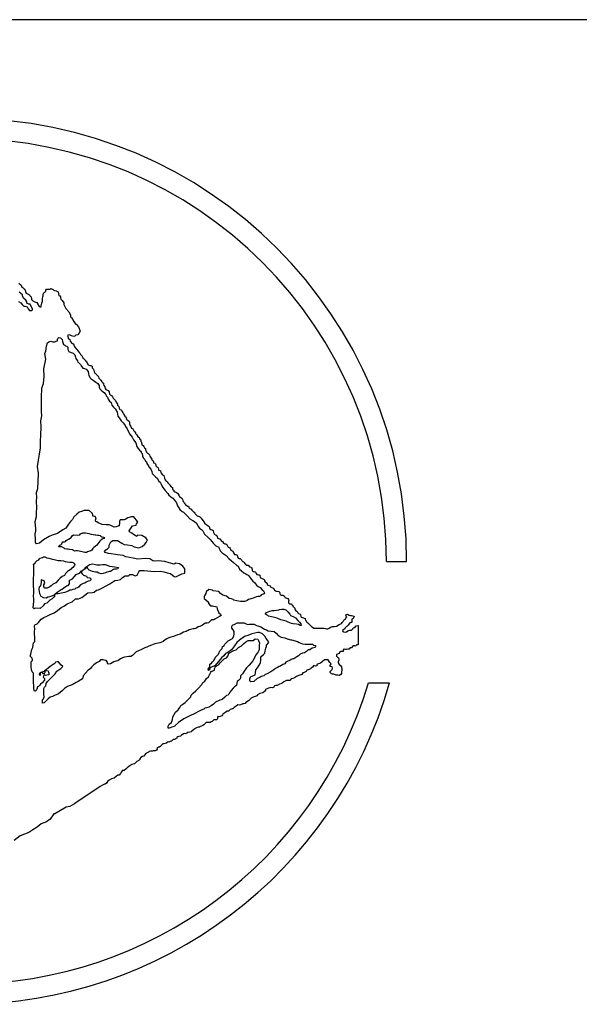
# Model space of a CAD drawing. Extents: x 1894704 to 6236657, y 275525 to 605798.
# Drawn here: x 2279334 to 2284522, y 394664 to 403793 of the extents above; entities that cross this region are included whole.
import ezdxf

# ---------------------------------------------------------------- set-up
doc = ezdxf.new("R2010")
doc.units = 0
doc.header["$LTSCALE"] = 1000
doc.header["$MEASUREMENT"] = 0
doc.layers.add('0-图框', color=3, linetype='Continuous')
doc.layers.add('PUB_TITLE', color=4, linetype='Continuous')

# ---------------------------------------------------------------- blocks, each defined once
blk = doc.blocks.new('A$C0AF65719')
at = {"linetype": 'Continuous'}
blk.add_line((-1639.3, 47874), (-8629.4, 47874), dxfattribs=at)
at = {"layer": 'PUB_TITLE', "color": 0}
for p, q in [((-3631, 45947.2), (-3558.9, 45947.2)), ((-3694.5, 45514.9), (-3619.4, 45514.9))]:
    blk.add_line(p, q, dxfattribs=at)
for points in [[(-4939.7, 46871.1), (-4931.2, 46866.8), (-4926.4, 46861.1), (-4920.2, 46855.4), (-4916.9, 46854.9), (-4908.8, 46852.6), (-4905, 46845.9), (-4900.3, 46840.2), (-4893.1, 46839.3), (-4889.8, 46841.6), (-4889.8, 46845.9), (-4896, 46856.4), (-4896.4, 46859.7), (-4898.4, 46862.1), (-4903.1, 46862.1), (-4910.2, 46865.9), (-4910.2, 46870.2), (-4913.1, 46876.8), (-4920.7, 46882.5), (-4925, 46890.1), (-4925, 46894.9), (-4936.4, 46904.4)], [(-4938, 46936.6), (-4929.5, 46929.5), (-4927.6, 46923.2), (-4922.7, 46920.4), (-4919.6, 46917.1), (-4918.8, 46914.8), (-4917.6, 46914.2), (-4915.2, 46912.7), (-4914.9, 46908.2), (-4914.6, 46904.9), (-4911.6, 46901.3), (-4906.8, 46899.3), (-4903.8, 46897.8), (-4900, 46895.7), (-4897.6, 46890.6), (-4895.2, 46889.1), (-4893.1, 46884.6), (-4892.8, 46879), (-4888.6, 46874.5), (-4885.6, 46872.4), (-4881.2, 46870.3), (-4874, 46867.7), (-4870.4, 46861.7), (-4871, 46860.8), (-4867.4, 46856.6), (-4862.4, 46853.1), (-4859.1, 46852.8), (-4857.3, 46854.5), (-4858.2, 46856.9), (-4858.8, 46859.6), (-4857, 46862), (-4856.7, 46864.7), (-4856.4, 46868.3), (-4854, 46870), (-4854.3, 46873.9), (-4853.4, 46876.9), (-4854.3, 46879.9), (-4854, 46883.8), (-4852.2, 46887.9), (-4851.9, 46891.5), (-4851.9, 46897.5), (-4849.6, 46901.9), (-4846.9, 46904), (-4842.7, 46908.5), (-4842.7, 46911.8), (-4840, 46915.7), (-4832.8, 46915.7), (-4826.6, 46915.7), (-4824.5, 46917.7), (-4816.1, 46914.8), (-4813.2, 46911.8), (-4810.8, 46910.6), (-4805.4, 46909.4), (-4798.8, 46905.5), (-4797.4, 46898.4), (-4795.3, 46893), (-4792.9, 46891.8), (-4789.9, 46888.8), (-4789.6, 46884.4), (-4788.4, 46879.6), (-4783.9, 46875.7), (-4778.6, 46867.4), (-4777.7, 46861.1), (-4770.8, 46847.1), (-4760.4, 46834.3), (-4754.8, 46824), (-4754.8, 46821.6), (-4754.8, 46817.5), (-4751.1, 46813.1), (-4746.3, 46807.3), (-4743.2, 46801.1), (-4742.2, 46800.4), (-4737.8, 46793.6), (-4734.3, 46790.6), (-4726.1, 46781.3), (-4723.8, 46775.2), (-4720, 46766), (-4724.4, 46757.8), (-4727.9, 46752.7), (-4736, 46751.3), (-4738.4, 46748.6), (-4742.9, 46746.9), (-4751.1, 46749.6), (-4758.2, 46753), (-4762.3, 46752.4), (-4764.7, 46750.3), (-4761.4, 46739.4), (-4756.7, 46737.1), (-4755.2, 46730.9), (-4750.9, 46724.7), (-4747.8, 46722.4), (-4744.3, 46720.5), (-4741.6, 46713.1), (-4739.3, 46708.9), (-4733.5, 46701.9), (-4731.4, 46701.1), (-4727.1, 46695.1), (-4723.6, 46690.7), (-4719.9, 46686.2), (-4718.5, 46683.3), (-4717.6, 46681.9), (-4714.8, 46680.1), (-4713.3, 46677), (-4711.3, 46672.4), (-4708.4, 46669.5), (-4706.7, 46668.1), (-4701.8, 46663.5), (-4700.1, 46659.5), (-4697.8, 46656.9), (-4694.7, 46653.1), (-4693.8, 46650.3), (-4691.2, 46646), (-4685.5, 46644.5), (-4682.3, 46644.5), (-4677.4, 46641.4), (-4676.8, 46635.6), (-4673.1, 46630.7), (-4671.1, 46626.1), (-4670.2, 46621.5), (-4667.6, 46617.2), (-4665, 46615.3), (-4662.5, 46613.4), (-4660.6, 46610.7), (-4659.7, 46608.8), (-4656.6, 46608.8), (-4654.4, 46603.8), (-4653.2, 46599.2), (-4648.8, 46594.5), (-4646.3, 46591.7), (-4642.9, 46585.5), (-4640.7, 46583.6), (-4637.3, 46581.1), (-4637, 46577.1), (-4636.1, 46573.1), (-4632.6, 46568.4), (-4631.1, 46562.5), (-4629.2, 46558.8), (-4620.5, 46554.7), (-4617.4, 46550.1), (-4615.2, 46542), (-4613.4, 46539.2), (-4609, 46537), (-4604.7, 46532.4), (-4602.5, 46528), (-4598.5, 46523.7), (-4594.4, 46519.3), (-4592.5, 46513.7), (-4589.4, 46510.3), (-4587.6, 46506.3), (-4587.3, 46503.2), (-4582.3, 46498.5), (-4581, 46492), (-4578.9, 46488), (-4573.6, 46486.4), (-4572.7, 46484.8), (-4572.3, 46481.4), (-4568.3, 46476.1), (-4566.1, 46472.7), (-4563, 46467.1), (-4561.2, 46463.4), (-4559.9, 46462.5), (-4556.7, 46460.5), (-4555.3, 46457.8), (-4556, 46453.9), (-4552.8, 46450.5), (-4545.8, 46446.5), (-4544.5, 46444.2), (-4544.5, 46440.8), (-4544.5, 46436.7), (-4542, 46430.8), (-4540.2, 46427), (-4537, 46421.6), (-4533.6, 46419.8), (-4531.3, 46417.3), (-4530.8, 46413.6), (-4529.1, 46411.2), (-4527, 46408.9), (-4525.3, 46407.7), (-4523.5, 46404.3), (-4522.7, 46401.9), (-4518.3, 46397.9), (-4516, 46394.4), (-4515.7, 46392.3), (-4513.9, 46389.4), (-4510.5, 46388.3), (-4509.3, 46385.6), (-4507.5, 46381.6), (-4504.6, 46380.1), (-4504.3, 46378.4), (-4504.3, 46373.7), (-4502, 46370.8), (-4501.4, 46369.4), (-4500.3, 46365.6), (-4500.6, 46362.7), (-4499.1, 46361.5), (-4495.9, 46359.8), (-4493, 46356), (-4490.7, 46351.6), (-4488.1, 46348.2), (-4488.1, 46344.4), (-4485.7, 46339.7), (-4483.7, 46335.9), (-4480.5, 46331.9), (-4478.5, 46331.3), (-4476.1, 46328.7), (-4473.2, 46326.2), (-4472.3, 46321.5), (-4465.3, 46311.4), (-4464.7, 46307.9), (-4462.7, 46306.4), (-4459.8, 46304.4), (-4459.2, 46300.9), (-4458.6, 46298.3), (-4454.8, 46296), (-4452.2, 46294.2), (-4451.4, 46290.4), (-4450.5, 46286.7), (-4447.6, 46283.8), (-4445.5, 46282.6), (-4442.6, 46280), (-4441.5, 46275.3), (-4441.2, 46271.8), (-4437.1, 46270.4), (-4433.9, 46268.9), (-4433, 46263.1), (-4431.6, 46260.8), (-4427.5, 46255.3), (-4422.8, 46253.2), (-4421.4, 46248.3), (-4419.6, 46242.8), (-4419.3, 46240.6), (-4418.2, 46237.1), (-4414.7, 46232.7), (-4413.2, 46232.2), (-4410.3, 46230.4), (-4408.6, 46226.9), (-4407.4, 46224.9), (-4401.6, 46219.7), (-4401, 46218.2), (-4396.3, 46212.1), (-4393.7, 46211.2), (-4391.4, 46210.4), (-4391.4, 46206), (-4391.1, 46202.8), (-4387, 46200.5), (-4386.7, 46196.7), (-4384.1, 46194.4), (-4382.1, 46194.1), (-4377.4, 46192), (-4373.4, 46190), (-4371, 46186.5), (-4368.4, 46180.7), (-4365.5, 46175.5), (-4363.2, 46175.2), (-4357.7, 46170.8), (-4356.2, 46168.2), (-4354.5, 46163.3), (-4353.9, 46160.7), (-4351, 46157.5), (-4349.5, 46155.1), (-4347.5, 46151.9), (-4345.1, 46149.6), (-4338.2, 46143.5), (-4334.7, 46143.2), (-4332.3, 46137.1), (-4327.5, 46134.5), (-4324.9, 46133.1), (-4322.8, 46129.7), (-4320.7, 46127.1), (-4317.2, 46123.1), (-4314.8, 46122), (-4312.5, 46119.1), (-4310.6, 46116.5), (-4303.5, 46109.6), (-4299.5, 46108.3), (-4295.8, 46107), (-4289.7, 46100.9), (-4287.4, 46097), (-4282.1, 46090.9), (-4279.7, 46087.7), (-4276.8, 46082.2), (-4272.8, 46079.8), (-4268.9, 46077.4), (-4265.2, 46073.2), (-4261.2, 46070.8), (-4258.8, 46062.6), (-4255.6, 46060.5), (-4250, 46059.9), (-4246.6, 46056.9), (-4245.5, 46050.1), (-4242.9, 46045.6), (-4239.7, 46042.2), (-4236.5, 46040.8), (-4232.8, 46035.5), (-4231.2, 46029.7), (-4229.9, 46030), (-4227.8, 46028.4), (-4223.8, 46027.1), (-4221.2, 46023.9), (-4217.8, 46019.7), (-4214.3, 46017.6), (-4210.6, 46011.8), (-4205.1, 46009.4), (-4202.4, 46009.4), (-4198.5, 46007.3), (-4194, 45998), (-4188.9, 45996.2), (-4186.6, 45993), (-4184.2, 45987.5), (-4179.4, 45984.2), (-4176.7, 45983.4), (-4175.7, 45980), (-4174.1, 45977.1), (-4170.7, 45972.3), (-4166.4, 45971.8), (-4161.4, 45969.4), (-4160.6, 45964.4), (-4158.2, 45958.8), (-4155.6, 45957.8), (-4151.1, 45957.8), (-4146.6, 45953.3), (-4145.5, 45950.9), (-4143.4, 45948.5), (-4138.7, 45946.2), (-4136.8, 45942.7), (-4134.7, 45940.1), (-4130.2, 45937.7), (-4129.4, 45934), (-4126, 45933.5), (-4122.8, 45933.2), (-4117.8, 45928.2), (-4116.7, 45927.7), (-4112.8, 45926.4), (-4111.7, 45925.4), (-4109.8, 45924.6), (-4109.5, 45922.4), (-4108.3, 45918.1), (-4107.8, 45915.5), (-4106.7, 45913.3), (-4103.9, 45911.8), (-4098.9, 45910.2), (-4097, 45909.9), (-4095.3, 45907.3), (-4094.3, 45904.4), (-4091.1, 45900.4), (-4085.3, 45899), (-4083.4, 45899.1), (-4081.3, 45897.9), (-4080.8, 45895.7), (-4079.7, 45890.7), (-4078, 45888.8), (-4074.5, 45887), (-4070.4, 45885.5), (-4065.8, 45882.9), (-4064.5, 45880.6), (-4064, 45877.5), (-4061.4, 45875), (-4058.8, 45872), (-4055.4, 45867.5), (-4055, 45864.5), (-4051.5, 45862.7), (-4047.6, 45861.1), (-4044.3, 45859.7), (-4042.8, 45857.7), (-4041.7, 45855.3), (-4035.6, 45853.4), (-4034.8, 45853.6), (-4031.6, 45850.7), (-4029.6, 45847.6), (-4028.6, 45844.4), (-4025.4, 45842.5), (-4022.2, 45841.3), (-4018.8, 45841.3), (-4013.4, 45840.5), (-4011.7, 45840), (-4010, 45835.3), (-4010.4, 45834), (-4010.1, 45832.4), (-4008.4, 45830.1), (-4007.7, 45828.7), (-4005.4, 45827.6), (-4002.3, 45827.5), (-3998.9, 45827.3), (-3996.2, 45825.4), (-3993.7, 45823.5), (-3992.5, 45818.6), (-3988.8, 45817.1), (-3985.1, 45816.9), (-3981.7, 45814.7), (-3979.3, 45811.4), (-3978.4, 45809.1), (-3979.3, 45805.4), (-3979.1, 45800), (-3975.8, 45796.8), (-3970.9, 45796.8), (-3968.5, 45795.9), (-3967.3, 45792.6), (-3966.2, 45791), (-3963.4, 45790.8), (-3963.2, 45787), (-3961.5, 45785.3), (-3960.4, 45784.2), (-3958.8, 45783.6), (-3956.7, 45781.2), (-3956.6, 45778.5), (-3955.9, 45776.8), (-3954.8, 45774.5), (-3952.5, 45771.8), (-3948.4, 45769.3), (-3946.6, 45766.9), (-3946.1, 45764.4), (-3943.5, 45762.4), (-3938, 45759.4), (-3936.1, 45757.9), (-3935, 45750.8), (-3933.7, 45749.2), (-3929.7, 45747.5), (-3928.9, 45747.5), (-3926, 45746), (-3923.3, 45745.2), (-3920.2, 45744.4), (-3919.4, 45742.6), (-3919, 45737.3), (-3916.6, 45735.7), (-3913.2, 45731.2), (-3909.7, 45728.6), (-3904.1, 45723), (-3897.1, 45716.1), (-3894, 45713.6), (-3889.1, 45710.2), (-3885, 45709.9), (-3871.7, 45709.5), (-3867.1, 45709.5), (-3857.8, 45709.6), (-3852.5, 45709.6), (-3847.9, 45708.1), (-3843.4, 45707.6), (-3838.9, 45707.6), (-3834, 45709.7), (-3830.1, 45713.3), (-3822.6, 45716.1), (-3815.6, 45716.1), (-3807.9, 45716.8), (-3798.4, 45722.5), (-3792.7, 45725.3), (-3790.7, 45725.7), (-3787.9, 45729.4), (-3784.9, 45733.2), (-3782.2, 45737.8), (-3779.9, 45740.8), (-3776.3, 45743), (-3775.3, 45745.6), (-3772, 45750.5), (-3774.7, 45755.3), (-3772.8, 45758.5), (-3768.7, 45758.9), (-3763.8, 45756.2), (-3758.8, 45754.6), (-3754.5, 45754.7), (-3745.8, 45752.3), (-3746.5, 45748.3), (-3749.2, 45744.2), (-3753.9, 45742.2), (-3753.6, 45736.2), (-3753.7, 45731.6), (-3754.8, 45730.2), (-3756.7, 45729.7), (-3760.7, 45728.3), (-3766.9, 45720), (-3771.2, 45715.2), (-3773.6, 45714), (-3777.2, 45710.5), (-3779.1, 45706.9), (-3782.6, 45704.6), (-3786.7, 45701.2), (-3785.9, 45698.1), (-3782.8, 45696.1), (-3777.7, 45695.6), (-3772.8, 45697), (-3768.2, 45700.4), (-3760.4, 45702.3), (-3754.9, 45702.1), (-3750.4, 45707.6), (-3748.8, 45710.6), (-3743, 45712.1), (-3737.9, 45717.4), (-3731.6, 45718.6), (-3730.8, 45651.1), (-3732.6, 45650.1), (-3735.8, 45650.1), (-3738.5, 45649.4), (-3739.5, 45646.9), (-3741.7, 45646), (-3743.2, 45646.9), (-3747.8, 45646.5), (-3751.7, 45644), (-3755.4, 45640.3), (-3759.1, 45640.3), (-3763.2, 45635.4), (-3767.6, 45634.5), (-3772.3, 45634), (-3776, 45633.5), (-3780.7, 45635), (-3782.1, 45634.7), (-3784.4, 45630.9), (-3784.5, 45627), (-3788.6, 45626.2), (-3793, 45626.8), (-3797.4, 45622.6), (-3798.2, 45619.3), (-3802, 45618.3), (-3808.6, 45616.5), (-3808.6, 45614.6), (-3808.3, 45611.6), (-3807.7, 45610.2), (-3803.1, 45605.8), (-3800.7, 45604.4), (-3799.5, 45598.3), (-3800.1, 45595.9), (-3802.1, 45589.7), (-3802.1, 45586.9), (-3798.3, 45580.3), (-3795.7, 45577.7), (-3790.3, 45572.1), (-3789.9, 45569.1), (-3789.7, 45567.1), (-3789.5, 45563.8), (-3789.2, 45560.7), (-3790.4, 45554.7), (-3790.9, 45548.8), (-3793.2, 45544.8), (-3798.8, 45541.4), (-3803.7, 45543.1), (-3809.6, 45543.1), (-3817.8, 45546.3), (-3822.3, 45546.5), (-3826.6, 45546.8), (-3831.1, 45551.6), (-3831.1, 45555.9), (-3827.2, 45559.6), (-3823.2, 45562.9), (-3822.6, 45567.2), (-3824, 45572.6), (-3830.3, 45573.1), (-3830.3, 45576.5), (-3827.4, 45582.7), (-3831.7, 45588.1), (-3834.2, 45590.9), (-3837.9, 45596.6), (-3845.3, 45597.2), (-3850.4, 45596.6), (-3859.4, 45590.1), (-3864.8, 45585.3), (-3875.8, 45582.2), (-3878.1, 45581), (-3878.7, 45576.2), (-3882.9, 45574.5), (-3888.6, 45576.5), (-3894, 45570.9), (-3898.3, 45568), (-3900.9, 45564.9), (-3907.4, 45561.5), (-3910.8, 45561.5), (-3913.6, 45559.8), (-3916.7, 45555.8), (-3923, 45551.9), (-3928.1, 45551.3), (-3932, 45545.1), (-3945.3, 45540), (-3950.7, 45538), (-3957.5, 45532.9), (-3963.2, 45530.4), (-3969.4, 45529.5), (-3974.8, 45523.3), (-3980.1, 45523), (-3986.4, 45523), (-3995.1, 45519.1), (-4001.1, 45514.5), (-4006.8, 45512), (-4011.3, 45510.6), (-4019.5, 45506.3), (-4023.7, 45506), (-4029.1, 45504.3), (-4031.4, 45499.8), (-4035.6, 45497.8), (-4042.1, 45498.1), (-4045.8, 45497), (-4050.1, 45495.9), (-4061, 45491.5), (-4061.3, 45489.2), (-4064.1, 45484.4), (-4069.8, 45480.2), (-4081.4, 45477.6), (-4089.8, 45472.3), (-4091, 45468.9), (-4094.4, 45468), (-4100.9, 45465.2), (-4105.1, 45463.8), (-4111.6, 45460.9), (-4117.3, 45455.3), (-4121.8, 45451.6), (-4130.6, 45444.8), (-4132.6, 45441.4), (-4138.3, 45440.3), (-4141.4, 45441.1), (-4149.9, 45437.2), (-4154.7, 45435.5), (-4159.5, 45436.6), (-4165.7, 45431.8), (-4172.5, 45427.8), (-4177, 45422.2), (-4179.9, 45422.2), (-4186.1, 45420.5), (-4192.6, 45414.8), (-4196.8, 45414), (-4201.7, 45411.4), (-4212.5, 45403.7), (-4213.7, 45402), (-4216.5, 45398.3), (-4222.5, 45395.5), (-4227, 45394.7), (-4230.1, 45394.9), (-4231.2, 45392.1), (-4232.1, 45388.2), (-4234.3, 45383.6), (-4244.8, 45383.1), (-4251, 45377.4), (-4254.2, 45376), (-4258.1, 45374.3), (-4264.3, 45374.6), (-4272, 45374), (-4280.2, 45366.4), (-4284.2, 45363.3), (-4288.1, 45361), (-4293.5, 45360.4), (-4295.2, 45357.3), (-4300.3, 45357), (-4306.8, 45355.3), (-4311.3, 45353.4), (-4311.7, 45351.8), (-4315.4, 45349.6), (-4322.8, 45342.8), (-4325, 45340.5), (-4330.4, 45340.2), (-4337.5, 45339.1), (-4343.7, 45334.3), (-4347.4, 45335.1), (-4353, 45333.4), (-4360.7, 45327.8), (-4363.5, 45325.8), (-4368.6, 45323.8), (-4372.6, 45323.5), (-4375.7, 45320.7), (-4376.5, 45318.7), (-4380.2, 45315.6), (-4384.2, 45314.2), (-4389.3, 45313.1), (-4392.7, 45310), (-4394.7, 45308), (-4397.2, 45307.4), (-4400, 45307.1), (-4405.1, 45304.3), (-4407.4, 45305.1), (-4413.3, 45300.1), (-4422.4, 45297.8), (-4426.4, 45297.8), (-4432, 45292.7), (-4433.4, 45289.9), (-4438, 45286.8), (-4441.4, 45286.2), (-4445.3, 45284.5), (-4447.3, 45283.4), (-4446.7, 45279.1), (-4448.2, 45276.3), (-4453.5, 45273.7), (-4460.3, 45273.2), (-4463.2, 45272.3), (-4466, 45272.3), (-4470.2, 45272.3), (-4474.5, 45271.5), (-4476.6, 45268.8), (-4486.2, 45264), (-4490.9, 45257.7), (-4494.1, 45254.1), (-4498, 45253.7), (-4504.8, 45249.4), (-4507.5, 45245.4), (-4507.9, 45241.8), (-4518.2, 45235.5), (-4527.3, 45226.8), (-4536.1, 45225.2), (-4546.4, 45218.1), (-4552.7, 45212.5), (-4555.9, 45209), (-4563.4, 45203.8), (-4568.9, 45203), (-4574.5, 45197.5), (-4576.5, 45192.8), (-4581.2, 45187.2), (-4586, 45186.4), (-4591.9, 45182.5), (-4599.4, 45175.7), (-4608.5, 45173.4), (-4616.5, 45169.4), (-4622.4, 45163.9), (-4626, 45157.9), (-4631.1, 45154.8), (-4633.9, 45154.4), (-4640.6, 45151.2), (-4649.3, 45146.8), (-4713.8, 45102.2), (-4727.1, 45094.5), (-4740.4, 45084.5), (-4757, 45075.7), (-4770.3, 45073.5), (-4796.3, 45057.5), (-4809.8, 45049.7), (-4813.4, 45049), (-4826.9, 45030.5), (-4839.7, 45021.2), (-4858.2, 45014.1), (-4873.2, 45002), (-4888.1, 44992.1), (-4902.3, 44982.8), (-4933.7, 44971.4), (-4954.3, 44954.4)]]:
    blk.add_lwpolyline(points, dxfattribs=at)
at = {"layer": 'PUB_TITLE', "color": 0, "flags": 128}
for points in [[(-4878.6, 46014.9), (-4878.6, 46019.5), (-4878.6, 46025), (-4878.6, 46031.4), (-4880, 46039.6), (-4880, 46046.4), (-4878.2, 46054.2), (-4877.7, 46065.1), (-4879.1, 46073.8), (-4879.5, 46089.3), (-4875.4, 46107.1), (-4875.4, 46123.5), (-4874.5, 46135.4), (-4875.1, 46164), (-4873.8, 46173.6), (-4875.7, 46192.1), (-4870.6, 46206.2), (-4869.3, 46231.1), (-4868.7, 46261.1), (-4871.9, 46284.7), (-4868.7, 46307.7), (-4864.2, 46328.1), (-4861, 46351.1), (-4861, 46356.1), (-4861, 46374.6), (-4860.4, 46395.6), (-4858.5, 46425.7), (-4860.4, 46446.7), (-4855.9, 46465.2), (-4857.8, 46479.9), (-4857.8, 46513.1), (-4857.8, 46530.3), (-4855.9, 46562.9), (-4850.2, 46579.5), (-4847.6, 46604.4), (-4849.5, 46631.8), (-4841.9, 46666.3), (-4845.7, 46686.1), (-4842.5, 46695), (-4839.9, 46712.9), (-4836.1, 46724.7), (-4831, 46728.6), (-4824.6, 46731.1), (-4817.6, 46728.6), (-4810.6, 46727.9), (-4805.5, 46731.1), (-4805.2, 46730.1), (-4800.3, 46732.3), (-4800.3, 46736.1), (-4799.3, 46740.4), (-4795.5, 46743.6), (-4790, 46742), (-4784.6, 46736.1), (-4782.5, 46729.6), (-4779.7, 46718.7), (-4774.9, 46716), (-4772.7, 46713.8), (-4767.8, 46712.8), (-4764, 46709), (-4763.5, 46700.8), (-4760.2, 46693.8), (-4752.1, 46690.6), (-4744.5, 46687.3), (-4738.5, 46682.4), (-4736.4, 46673.8), (-4735.8, 46668.3), (-4729.9, 46660.2), (-4728.8, 46655.3), (-4725.5, 46654.4), (-4722, 46651.3), (-4718.6, 46647), (-4716.4, 46642.7), (-4710.7, 46634.8), (-4704.2, 46633.1), (-4698.6, 46630.9), (-4692.1, 46622.2), (-4690.7, 46614.9), (-4689.4, 46609.2), (-4685.5, 46601.4), (-4681.2, 46596.6), (-4673.4, 46591.8), (-4663.8, 46584.9), (-4656.8, 46580.1), (-4652.5, 46572.7), (-4652.1, 46567.5), (-4650.3, 46560.6), (-4643.4, 46554), (-4632.9, 46547.1), (-4631.3, 46542.8), (-4629.1, 46540.3), (-4627.7, 46535.7), (-4623.2, 46531.2), (-4620.7, 46524.8), (-4615.4, 46517.1), (-4609.4, 46512.2), (-4607.7, 46503), (-4601.7, 46496.3), (-4595.4, 46490), (-4591.8, 46484.7), (-4592.4, 46483), (-4589.8, 46481.2), (-4588.9, 46477.6), (-4587.1, 46470.6), (-4585.8, 46463.9), (-4580.9, 46457.3), (-4574.3, 46447.5), (-4567.6, 46440), (-4560.5, 46430.2), (-4558.7, 46426.7), (-4552.5, 46418.3), (-4546.8, 46405.4), (-4545, 46401.5), (-4535.3, 46388.6), (-4529.9, 46379.3), (-4522.4, 46369.1), (-4518.4, 46355.8), (-4514.9, 46350.1), (-4508.7, 46342.5), (-4503.3, 46338.6), (-4503.3, 46334.1), (-4498.9, 46331), (-4498, 46323), (-4495.8, 46316), (-4489.6, 46309.8), (-4487.4, 46303.6), (-4484.3, 46300.9), (-4483, 46295.6), (-4477.2, 46287.2), (-4475.4, 46283.6), (-4468.8, 46275.2), (-4465.2, 46266.8), (-4463.9, 46260.1), (-4458.1, 46254.4), (-4451.5, 46247.7), (-4446.2, 46242.9), (-4440.3, 46232.4), (-4435.9, 46228.9), (-4432.3, 46222.2), (-4429.2, 46216), (-4425.7, 46209.8), (-4421.7, 46204), (-4417.3, 46199.6), (-4408, 46189), (-4404.4, 46183.2), (-4392.9, 46173), (-4390.7, 46172.2), (-4384.9, 46165.5), (-4377.8, 46155.3), (-4373.8, 46144.7), (-4368.5, 46137.2), (-4365.4, 46131.4), (-4357.4, 46124.8), (-4352.5, 46122.1), (-4346.8, 46116.3), (-4339.7, 46108.8), (-4329.9, 46099.1), (-4322, 46093.3), (-4319.6, 46093), (-4313.4, 46089), (-4304.5, 46081.5), (-4300.1, 46071.8), (-4295.7, 46065.6), (-4288.6, 46060.7), (-4284.1, 46055.4), (-4277.5, 46043.9), (-4264.6, 46031.9), (-4258.4, 46026.6), (-4250.4, 46016.8), (-4246.5, 46012), (-4237.1, 46002.7), (-4226.5, 45997.3), (-4225.2, 45992.9), (-4220.7, 45983.6), (-4214.5, 45977.9), (-4204.8, 45970.3), (-4201.2, 45968.6), (-4191, 45957.5), (-4181.3, 45949.1), (-4175.5, 45944.2), (-4162.2, 45932.7), (-4157.8, 45930), (-4152.9, 45919.4), (-4146.3, 45914.1), (-4138.3, 45906.1), (-4130.8, 45903.4), (-4126.8, 45900.3), (-4122.2, 45898.7), (-4120, 45896), (-4112, 45884.1), (-4105.3, 45876.5), (-4099.6, 45872.1), (-4092.9, 45862.4), (-4086.7, 45857.9), (-4080.1, 45854.8), (-4072.5, 45846.4), (-4067.7, 45842.4), (-4064.1, 45835.3), (-4065.4, 45831.4), (-4076.1, 45828.3), (-4077, 45825.1), (-4081.8, 45822.9), (-4088, 45822.5), (-4092.9, 45821.2), (-4104.4, 45816.3), (-4108.9, 45815.4), (-4113.3, 45814.1), (-4116, 45813.2), (-4121.7, 45811.4), (-4125.7, 45808.3), (-4128.4, 45806.5), (-4134.6, 45804.3), (-4140.4, 45804.3), (-4150.1, 45804.8), (-4162.5, 45806.5), (-4174, 45809.2), (-4175.8, 45811.9), (-4181.6, 45813.6), (-4190, 45815.4), (-4199.7, 45823.8), (-4213, 45826.9), (-4221, 45832.7), (-4227.2, 45839.8), (-4246.7, 45842), (-4249.8, 45845.1), (-4261.8, 45846.9), (-4271.8, 45838.8), (-4273.5, 45833), (-4276.2, 45826.8), (-4278.9, 45822), (-4278.4, 45815.3), (-4272.7, 45810.4), (-4263.8, 45802), (-4263.3, 45797.2), (-4256.7, 45789.6), (-4249.2, 45789.2), (-4234.1, 45785.2), (-4232.3, 45778.1), (-4227, 45763.9), (-4220.8, 45759.5), (-4218.1, 45754.2), (-4223.9, 45751.1), (-4241.3, 45741.2), (-4244.4, 45739.9), (-4252.8, 45739.4), (-4259, 45733.7), (-4263.5, 45728.4), (-4268.8, 45727), (-4275.4, 45727.9), (-4285.2, 45720.8), (-4294.5, 45716), (-4300.7, 45714.2), (-4304.7, 45711.1), (-4308.7, 45708.4), (-4314, 45707.5), (-4317.5, 45707.1), (-4322.9, 45706.2), (-4327.3, 45705.3), (-4332.6, 45704), (-4335.7, 45701.8), (-4339.7, 45700), (-4342.8, 45698.2), (-4348.1, 45696.9), (-4352.6, 45695.6), (-4364.1, 45688.9), (-4372.1, 45685.8), (-4380, 45683.6), (-4388, 45680.1), (-4397.8, 45677.4), (-4404.9, 45675.6), (-4412, 45671.7), (-4417.3, 45668.6), (-4424.4, 45662.8), (-4437.2, 45657.5), (-4454.5, 45654.4), (-4465.8, 45648.9), (-4469.8, 45648), (-4477.8, 45644.1), (-4482.6, 45641.8), (-4490.2, 45639.2), (-4502.1, 45633.4), (-4512.3, 45628.5), (-4520.3, 45625.9), (-4534.1, 45612.6), (-4539.8, 45608.6), (-4546.5, 45608.6), (-4562.9, 45606.8), (-4570, 45604.6), (-4576.2, 45601.1), (-4586.4, 45593.6), (-4593, 45591.8), (-4599.7, 45590.5), (-4612.5, 45583.4), (-4620.5, 45582), (-4622.3, 45584.2), (-4622.7, 45588.2), (-4628, 45594.4), (-4634.7, 45595.8), (-4637.8, 45597.5), (-4648, 45597.5), (-4652.4, 45591.3), (-4661.7, 45586), (-4671.9, 45579.8), (-4679.5, 45571.4), (-4684.3, 45565.6), (-4691.9, 45560.3), (-4709.2, 45540), (-4710.5, 45534.6), (-4711.8, 45529.8), (-4718.2, 45526.5), (-4726.7, 45519.8), (-4733.7, 45516.3), (-4747.9, 45508.3), (-4755, 45506.1), (-4764.8, 45501.7), (-4776.3, 45495.5), (-4784.3, 45487), (-4796.7, 45476.4), (-4811.3, 45470.2), (-4818, 45466.7), (-4826.4, 45464), (-4834.4, 45457.8), (-4847.7, 45443.6), (-4853.9, 45442.7), (-4853.4, 45448.1), (-4853.4, 45454.3), (-4850.8, 45458.7), (-4848.5, 45465.8), (-4849, 45473.3), (-4849, 45483.9), (-4849.4, 45494.6), (-4846.3, 45500.3), (-4841.9, 45504.3), (-4841.5, 45512.7), (-4836.1, 45520.3), (-4827.7, 45528.2), (-4819.3, 45536.2), (-4809.5, 45547.7), (-4803.3, 45556.6), (-4789.2, 45565.9), (-4782.1, 45573.9), (-4788.3, 45579.2), (-4792.7, 45584.5), (-4797.1, 45589.8), (-4801.6, 45589.4), (-4807.3, 45588.5), (-4810.4, 45584), (-4816.2, 45580.5), (-4822.8, 45576.1), (-4832.1, 45569), (-4841.5, 45561.9), (-4846.3, 45557.9), (-4850.3, 45554.4), (-4852.5, 45553.9), (-4856.5, 45552.6), (-4861, 45550.8), (-4865.8, 45547.3), (-4863.6, 45541.5), (-4860.5, 45543.3), (-4859.6, 45546), (-4862.3, 45548.6), (-4861.8, 45549.9), (-4858.7, 45552.6), (-4855.6, 45552.2), (-4854.3, 45549.1), (-4852.5, 45548.6), (-4846.3, 45548.2), (-4844.1, 45552.6), (-4844.1, 45555.7), (-4844.1, 45558.8), (-4839.2, 45558.8), (-4833.9, 45557.5), (-4832.1, 45553.5), (-4831.7, 45549.9), (-4831.7, 45543.3), (-4838.4, 45542), (-4843.7, 45541.5), (-4846.3, 45542), (-4850.8, 45540.6), (-4851.7, 45534.9), (-4846.8, 45530.4), (-4846.3, 45524.7), (-4855.2, 45515.4), (-4861.4, 45510.5), (-4865, 45505.6), (-4868.5, 45502.5), (-4872, 45500.8), (-4873.8, 45493.2), (-4876, 45487.9), (-4879.6, 45485.7), (-4882.2, 45485.3), (-4883.1, 45488.8), (-4884.5, 45495.5), (-4884.9, 45505.6), (-4885.8, 45516.7), (-4885.8, 45526.9), (-4885.8, 45536.6), (-4885.8, 45542.4), (-4885.8, 45549.1), (-4890.2, 45554.4), (-4892.9, 45561.5), (-4894.2, 45573), (-4893.8, 45590.2), (-4890.2, 45593.8), (-4889.8, 45596.5), (-4891.1, 45602.7), (-4897.3, 45610.2), (-4895.3, 45616.9), (-4894.1, 45623.2), (-4891.6, 45634.4), (-4888.4, 45641.3), (-4887.2, 45649.5), (-4885.9, 45657), (-4880.9, 45662), (-4880.9, 45671.4), (-4880.9, 45680.1), (-4882.8, 45686.4), (-4882.8, 45696.4), (-4881.5, 45706.4), (-4882.8, 45716.4), (-4880.9, 45721.4), (-4872.8, 45725.2), (-4867.8, 45730.2), (-4858.4, 45742.1), (-4849.6, 45747.1), (-4838.3, 45752.7), (-4827.1, 45757.8), (-4812, 45764.6), (-4800.1, 45772.8), (-4787.6, 45783.4), (-4775.7, 45789.7), (-4766.3, 45795.9), (-4748.8, 45803.5), (-4736.2, 45813.5), (-4726.2, 45813.5), (-4714.3, 45818.5), (-4703, 45827.2), (-4692.4, 45835.4), (-4676.7, 45836.6), (-4670.5, 45837.3), (-4662.1, 45844.5), (-4654.6, 45845.8), (-4640.2, 45853.3), (-4630.1, 45859.5), (-4613.9, 45867.7), (-4607.6, 45872), (-4596.9, 45878.9), (-4585.7, 45880.8), (-4576.9, 45883.3), (-4569.4, 45890.2), (-4559.4, 45895.8), (-4547.5, 45895.8), (-4543.1, 45900.8), (-4533.7, 45900.2), (-4524.3, 45895.8), (-4517.4, 45897.7), (-4511.8, 45910.2), (-4508, 45915.2), (-4492.3, 45915.2), (-4468.5, 45912.1), (-4454.1, 45911.5), (-4433.5, 45912.7), (-4422.8, 45910.2), (-4410.9, 45906.5), (-4399, 45904), (-4385.2, 45893.3), (-4380.2, 45892.1), (-4370.8, 45897.1), (-4358.3, 45902.7), (-4348.3, 45905.9), (-4348.3, 45920.9), (-4355.2, 45930.3), (-4366.4, 45938.4), (-4379.6, 45940.3), (-4385.8, 45937.2), (-4403.4, 45941.5), (-4419, 45946.5), (-4430.9, 45948.4), (-4442.8, 45949), (-4457.3, 45948.4), (-4461.6, 45949.7), (-4471.7, 45956.6), (-4487.9, 45957.8), (-4514.3, 45955.3), (-4531.8, 45959.1), (-4557.5, 45963.4), (-4566.9, 45967.8), (-4587.5, 45970.3), (-4594.4, 45971.6), (-4609.5, 45974.1), (-4619.5, 45974.7), (-4630.8, 45979.1), (-4633.9, 45982.8), (-4628.3, 45987.9), (-4622.6, 45992.2), (-4617, 45997.9), (-4617, 46004.8), (-4611.3, 46016.7), (-4603.8, 46021.7), (-4586.9, 46021), (-4571.9, 46012.3), (-4563.7, 46007.3), (-4551.8, 46006), (-4536.8, 46003.5), (-4528, 45998.5), (-4511.8, 45996), (-4499.2, 45999.8), (-4490.5, 46008.5), (-4484.8, 46014.1), (-4480.4, 46023.5), (-4486.7, 46031.1), (-4501.1, 46039.2), (-4515.5, 46040.4), (-4518, 46036.1), (-4529.9, 46042.9), (-4536.2, 46048), (-4544.3, 46052.3), (-4546.2, 46056.1), (-4538.7, 46066.7), (-4533.7, 46073.6), (-4521.1, 46076.1), (-4519.3, 46080.5), (-4515, 46086.4), (-4519.4, 46093.9), (-4525, 46100.8), (-4529.4, 46105.2), (-4536.9, 46105.2), (-4550.1, 46102.1), (-4559.5, 46096.4), (-4563.2, 46095.2), (-4568.2, 46095.2), (-4578.2, 46095.2), (-4580.1, 46090.8), (-4580.1, 46084.5), (-4580.7, 46073.9), (-4591.4, 46070.1), (-4599.5, 46068.9), (-4610.8, 46074.5), (-4616.5, 46077.6), (-4627.7, 46077), (-4642.1, 46078.3), (-4656.5, 46084.5), (-4660.3, 46088.3), (-4664.1, 46088.9), (-4665.3, 46093.9), (-4663.4, 46102.7), (-4667.2, 46106.4), (-4674.7, 46108.3), (-4674.7, 46112.7), (-4677.2, 46119), (-4688.5, 46127.7), (-4706, 46127.7), (-4714.8, 46125.2), (-4723.6, 46122.1), (-4732.3, 46114.6), (-4743, 46105.8), (-4747.4, 46096.4), (-4754.9, 46089.5), (-4761.1, 46079.5), (-4770.5, 46065.1), (-4781.2, 46058.9), (-4801.2, 46046.3), (-4819.4, 46040.7), (-4830.1, 46036.3), (-4850.1, 46024.4), (-4864.5, 46012.5), (-4875.8, 46010), (-4878.6, 46014.9)], [(-4885.5, 45937.5), (-4880.4, 45941.4), (-4879, 45944.2), (-4872.6, 45950.6), (-4867.6, 45952.9), (-4864.9, 45956), (-4861.7, 45959.2), (-4853.4, 45961.5), (-4850.7, 45963.3), (-4845.7, 45962.9), (-4838.4, 45960.2), (-4831.5, 45958.8), (-4822.9, 45956), (-4807.3, 45952.9), (-4798.7, 45950.6), (-4788.2, 45950.6), (-4779, 45949.2), (-4773.6, 45946.9), (-4765.8, 45946), (-4756.2, 45944.6), (-4748.9, 45944.2), (-4741.2, 45941), (-4739.3, 45935.1), (-4740.2, 45932.3), (-4746.6, 45925.5), (-4749.8, 45922.7), (-4752.6, 45919.6), (-4761.2, 45913.2), (-4765.3, 45911.3), (-4771.7, 45903.6), (-4776.3, 45897.2), (-4783.6, 45893.1), (-4790.9, 45887.6), (-4797.8, 45880.8), (-4806.9, 45871.2), (-4818.3, 45864.8), (-4822.9, 45860.7), (-4827.4, 45856.6), (-4837.9, 45851.6), (-4845.2, 45851.6), (-4849.8, 45857.1), (-4849.3, 45863.9), (-4845.7, 45869.4), (-4847.5, 45877.6), (-4858.5, 45881.7), (-4858.9, 45872.1), (-4860.4, 45866.4), (-4860.4, 45864.1), (-4862.6, 45857.7), (-4866.3, 45855), (-4867.2, 45848.1), (-4865.8, 45839), (-4864.9, 45832.6), (-4859.4, 45823.5), (-4852.1, 45818.9), (-4840.3, 45818), (-4835.3, 45820.7), (-4828, 45822.6), (-4813.8, 45827.6), (-4809.7, 45830.8), (-4801.5, 45838.1), (-4794.2, 45842.6), (-4787.3, 45847.7), (-4784.6, 45849), (-4777.7, 45852.7), (-4769.1, 45860), (-4762.7, 45861.8), (-4758.1, 45867.7), (-4758.1, 45873.7), (-4758.1, 45880.5), (-4752.6, 45882.8), (-4747.2, 45885.5), (-4740.8, 45891.9), (-4734.4, 45900.1), (-4726.2, 45904.2), (-4719.8, 45907.9), (-4716.1, 45912), (-4703.3, 45920.6), (-4699.4, 45926.3), (-4692.4, 45931.6), (-4686.4, 45936.6), (-4675.5, 45938), (-4660.4, 45935.2), (-4653.6, 45934.8), (-4648.6, 45934.8), (-4639.9, 45936.2), (-4631.2, 45936.2), (-4621.6, 45932.1), (-4615.2, 45930.2), (-4605.7, 45928.9), (-4597, 45928.4), (-4584.2, 45925.7), (-4585.1, 45922.9), (-4586.5, 45920.2), (-4591, 45919.7), (-4597.4, 45919.7), (-4601.5, 45918.8), (-4612, 45911.5), (-4615.7, 45911.5), (-4619.8, 45910.6), (-4625.3, 45908.3), (-4629.8, 45906.1), (-4638.1, 45903.8), (-4644.9, 45902.9), (-4653.1, 45905.1), (-4660, 45908.8), (-4665, 45908.8), (-4675.9, 45911.1), (-4687.8, 45916.1), (-4691.5, 45919.7), (-4694.2, 45923.8), (-4697.9, 45926.1), (-4700.6, 45922.1), (-4716.8, 45909.5), (-4714.7, 45906.1), (-4712.5, 45903.3), (-4708.4, 45898.3), (-4704.3, 45896.9), (-4697.9, 45894.6), (-4694.7, 45890.1), (-4686, 45888.7), (-4681.9, 45884.6), (-4681.9, 45881.4), (-4685.1, 45877.8), (-4691.5, 45876.4), (-4699.2, 45873.7), (-4703.3, 45870), (-4709.7, 45868.2), (-4718.9, 45864.1), (-4726.2, 45855), (-4728.9, 45853.6), (-4735.7, 45851.8), (-4739.4, 45849), (-4746.2, 45847.7), (-4751.7, 45845.4), (-4756.7, 45844.5), (-4763.1, 45840.8), (-4774.1, 45836.3), (-4791.9, 45833.1), (-4798.7, 45832.2), (-4806, 45831.7), (-4811.5, 45828), (-4811.5, 45821.7), (-4814.3, 45818.9), (-4819.7, 45814.4), (-4827.5, 45808.9), (-4838.5, 45798.4), (-4847.1, 45796.1), (-4852.1, 45789.7), (-4862.2, 45779.7), (-4880, 45780.6), (-4883.6, 45777.9), (-4886.8, 45782.4), (-4884.6, 45804.3), (-4884.6, 45814.4), (-4886.4, 45823.9), (-4885, 45835.8), (-4885, 45848.6), (-4885.9, 45859.5), (-4886.4, 45876.4), (-4885.5, 45886.4), (-4884.6, 45901), (-4884.6, 45917.9), (-4884.6, 45932.5), (-4885.5, 45937.5)]]:
    blk.add_lwpolyline(points, dxfattribs=at)
for points in [[(-4795.9, 46001.7), (-4792.7, 46004.4), (-4788.9, 46006.4), (-4785.7, 46009.3), (-4783.9, 46012.8), (-4781.6, 46016.3), (-4775.2, 46017.2), (-4772, 46018.3), (-4770.3, 46021.5), (-4766.2, 46024.4), (-4761.5, 46026.8), (-4755.1, 46030), (-4751.9, 46032.6), (-4748.1, 46037.8), (-4744, 46041.3), (-4729.8, 46040.7), (-4721.3, 46041.3), (-4718.4, 46045.1), (-4710.3, 46048.6), (-4701.5, 46048.3), (-4688.7, 46046), (-4680.5, 46043.7), (-4666.6, 46042.2), (-4663.9, 46041.9), (-4658.1, 46040.5), (-4653.7, 46040.7), (-4648.5, 46039.6), (-4646.7, 46037.5), (-4642.7, 46034.9), (-4636.6, 46033.8), (-4633.9, 46032.3), (-4636, 46029.1), (-4639.8, 46027.4), (-4645.3, 46024.2), (-4650.2, 46018.9), (-4653.7, 46014.3), (-4657.2, 46009.6), (-4660.7, 46005.5), (-4666.3, 46000.3), (-4670.9, 45997.1), (-4674.7, 45993), (-4678.5, 45987.5), (-4682.3, 45984.3), (-4693.9, 45981.4), (-4697.7, 45979), (-4703.6, 45978.4), (-4712.9, 45981.4), (-4718.7, 45981.9), (-4723.4, 45983.1), (-4728.9, 45984.9), (-4735.6, 45984.3), (-4740, 45983.7), (-4747.8, 45987.8), (-4757.7, 45989.2), (-4762.1, 45990.1), (-4767.1, 45990.7), (-4774.6, 45991.5), (-4777, 45994.5), (-4784.8, 45998.5), (-4790.9, 45998.8), (-4795.3, 45998.8), (-4796.8, 46000.6)], [(-4060.7, 45760.3), (-4057.6, 45765.9), (-4050.9, 45767.7), (-4045.9, 45770.2), (-4036.7, 45772), (-4029.9, 45772.7), (-4021.3, 45773.9), (-4013.9, 45774.5), (-4011.5, 45776.3), (-4002.8, 45777), (-3995.5, 45777), (-3988.7, 45774.5), (-3981.3, 45767.7), (-3974.5, 45759.7), (-3971.4, 45754.8), (-3962.2, 45751.1), (-3953.6, 45746.8), (-3946.2, 45737), (-3940.1, 45730.8), (-3935.1, 45724.7), (-3934.5, 45719.1), (-3937, 45719.7), (-3943.1, 45722.8), (-3950.5, 45724.1), (-3962.2, 45725.3), (-3968.4, 45725.9), (-3980.7, 45730.8), (-3987.4, 45735.1), (-4005.9, 45739.4), (-4019.5, 45745), (-4033, 45748.7), (-4039.8, 45750.5), (-4050.2, 45752.4), (-4052.1, 45754.8), (-4057, 45756.7), (-4061.3, 45759.7)], [(-4257.5, 45562.5), (-4259.5, 45562.6), (-4262.7, 45561.8), (-4262.7, 45559.2), (-4263.4, 45559.5), (-4264.2, 45563.7), (-4259.2, 45572.1), (-4259.2, 45576.2), (-4259.2, 45582.1), (-4252.5, 45585.4), (-4249.2, 45590.5), (-4245, 45594.6), (-4240.8, 45600.5), (-4239.2, 45606.3), (-4234.1, 45611.4), (-4227.4, 45617.2), (-4225.8, 45623.1), (-4221.6, 45630.6), (-4214.9, 45637.3), (-4214.1, 45644), (-4208.2, 45648.1), (-4204.9, 45652.3), (-4198.2, 45659.8), (-4194, 45664.9), (-4178.1, 45672.4), (-4173.9, 45681.6), (-4172.2, 45689.1), (-4172.2, 45697.5), (-4175.6, 45704.1), (-4180.6, 45710), (-4180.6, 45715.8), (-4178.1, 45720), (-4169.7, 45724.2), (-4161.4, 45728.4), (-4142.1, 45729.2), (-4136.3, 45728.4), (-4124.6, 45722.5), (-4118.7, 45723.4), (-4111.2, 45724.2), (-4101.1, 45724.2), (-4092.8, 45719.2), (-4087.8, 45717.5), (-4076.9, 45714.2), (-4064.3, 45706.7), (-4057.6, 45703.3), (-4050.9, 45700), (-4030, 45697.5), (-4022.5, 45692.4), (-4015.8, 45684.1), (-4004.9, 45678.2), (-3992.4, 45675.7), (-3983.2, 45671.5), (-3970.6, 45668.2), (-3968.1, 45668.2), (-3946.4, 45662.3), (-3940.5, 45659), (-3928.8, 45654), (-3919.6, 45653.2), (-3909.6, 45653.2), (-3904.6, 45653.2), (-3893.7, 45652.3), (-3889.5, 45649.8), (-3882.8, 45648.1), (-3882.8, 45644), (-3884.5, 45641.4), (-3894.5, 45638.9), (-3902.9, 45633.1), (-3909.6, 45632.3), (-3914.6, 45627.2), (-3922.1, 45621.4), (-3929.7, 45620.5), (-3937.2, 45617.2), (-3943, 45611.4), (-3948.9, 45607.2), (-3959.8, 45600.5), (-3964, 45600.5), (-3969, 45598.8), (-3974, 45594.6), (-3981.5, 45592.1), (-3989, 45588.8), (-3992.4, 45582.9), (-3999.1, 45580.4), (-4007.5, 45574.6), (-4012.5, 45572.9), (-4018.3, 45569.6), (-4025, 45566.2), (-4031.7, 45562), (-4041.7, 45554.5), (-4044.3, 45552.8), (-4054.3, 45547), (-4061.8, 45545.3), (-4066.8, 45540.3), (-4076, 45537.8), (-4081.1, 45534.4), (-4090.3, 45530.3), (-4102.8, 45520.2), (-4112.8, 45518.6), (-4117, 45522.7), (-4116.2, 45529.4), (-4113.7, 45536.1), (-4107.8, 45539.5), (-4097.8, 45543.6), (-4096.1, 45551.2), (-4095.3, 45561.2), (-4089.4, 45568.7), (-4083.6, 45577.9), (-4078.6, 45586.3), (-4076.9, 45596.3), (-4076.9, 45608), (-4067.7, 45615.5), (-4062.7, 45620.5), (-4061.8, 45628.9), (-4060.1, 45638.1), (-4057.6, 45644.8), (-4056.8, 45649.8), (-4048.4, 45658.2), (-4053.5, 45666.5), (-4058.5, 45673.2), (-4063.5, 45680.7), (-4071.9, 45689.1), (-4082.7, 45694.1), (-4088.6, 45694.1), (-4098.6, 45691.6), (-4109.5, 45689.9), (-4123.7, 45683.2), (-4135.4, 45679.9), (-4153.8, 45667.4), (-4163, 45658.2), (-4171.4, 45646.5), (-4181.4, 45633.1), (-4194.8, 45623.1), (-4203.2, 45619.7), (-4209, 45611.4), (-4217.4, 45603.8), (-4240, 45577.1), (-4250.9, 45572.1), (-4260.9, 45566.2), (-4257.5, 45562.5)], [(-4252.5, 45557), (-4251.7, 45556.2), (-4250, 45556.2), (-4242.5, 45560.4), (-4241.7, 45565.4), (-4240, 45569.6), (-4240, 45572.9), (-4235.8, 45574.6), (-4228.3, 45578.8), (-4225.8, 45582.1), (-4221.6, 45586.3), (-4212.4, 45595.5), (-4208.2, 45600.5), (-4199, 45603.8), (-4194.8, 45609.7), (-4192.3, 45616.4), (-4192.3, 45619.7), (-4189, 45622.2), (-4173.9, 45630.6), (-4164.7, 45632.3), (-4157.2, 45640.6), (-4146.3, 45647.3), (-4138.8, 45654), (-4131.2, 45660.7), (-4122, 45665.7), (-4112.8, 45665.7), (-4104.5, 45665.7), (-4097.8, 45671.5), (-4088.6, 45670.7), (-4085.2, 45665.7), (-4082.7, 45656.5), (-4083.6, 45649.8), (-4083.6, 45642.3), (-4083.6, 45633.1), (-4086.9, 45625.6), (-4094.4, 45615.5), (-4106.2, 45593), (-4111.2, 45586.3), (-4118.7, 45577.9), (-4127.9, 45568.7), (-4131.2, 45564.5), (-4136.3, 45556.2), (-4143, 45547), (-4149.8, 45540), (-4149.8, 45534.2), (-4150.6, 45530), (-4156.5, 45523.3), (-4161.5, 45520), (-4162.3, 45514.1), (-4164, 45505.7), (-4171.5, 45500.7), (-4175.7, 45496.6), (-4182.4, 45487.4), (-4189.9, 45478.2), (-4194.1, 45471.5), (-4199.1, 45469.8), (-4205, 45464.8), (-4215, 45456.4), (-4223.4, 45453.9), (-4238.4, 45446.4), (-4246, 45439.7), (-4254.3, 45433.9), (-4262.7, 45428.8), (-4270.2, 45426.3), (-4276.1, 45424.7), (-4280.3, 45421.3), (-4289.5, 45418), (-4299.5, 45413.8), (-4312.1, 45406.3), (-4330.5, 45397.9), (-4351.4, 45387), (-4369.8, 45374.5), (-4383.2, 45362.8), (-4384, 45360.3), (-4394, 45357), (-4403.2, 45354.4), (-4406.6, 45353.6), (-4406.6, 45361.1), (-4403.2, 45367.8), (-4394.9, 45374.5), (-4391.5, 45384.5), (-4390.7, 45394.6), (-4385.7, 45402.9), (-4381.5, 45410.5), (-4371.4, 45419.6), (-4365.6, 45428), (-4362.2, 45434.7), (-4354.7, 45439.7), (-4346.3, 45445.6), (-4326.3, 45465.6), (-4325.4, 45471.5), (-4317.9, 45478.2), (-4308.7, 45486.5), (-4298.7, 45495.7), (-4287.8, 45509.1), (-4283.6, 45516.6), (-4276.9, 45521.6), (-4271.1, 45530.8), (-4263.5, 45536.7), (-4255.2, 45552.6), (-4252.5, 45557)]]:
    blk.add_lwpolyline(points, close=True, dxfattribs=at)
at = {"layer": 'PUB_TITLE', "color": 0}
for radius, start, end in [(1575.4, 0, 180), (1503.3, 0, 180), (1575.4, 195.9276, 344.0724), (1503.3, 196.7129, 343.2871)]:
    blk.add_arc((-5134.3, 45947.2), radius, start, end, dxfattribs=at)

msp = doc.modelspace()

# ---------------------------------------------------------------- block references
at = {"layer": '0-图框', "xscale": 2.606545454636062, "yscale": 2.606545454636062, "zscale": 2.606545454636062}
msp.add_blockref('A$C0AF65719', (2292197.4, 279006.9, 0), dxfattribs=at)

doc.saveas('drawing.dxf')
